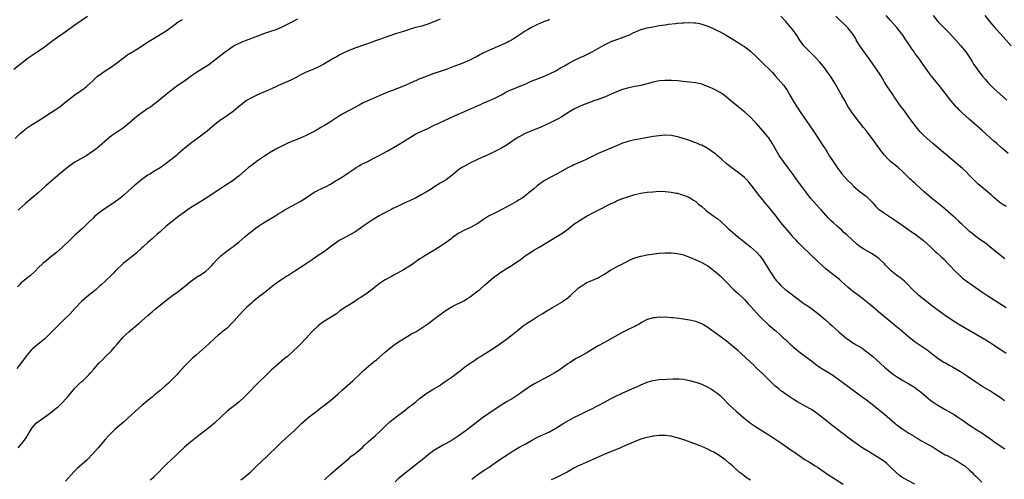
# Model space of a CAD drawing. Units: inches. Extents: x 2631000 to 2634000, y 1512000 to 1515000.
# Drawn here: x 2631681 to 2632004, y 1513707 to 1513858 of the extents above; entities that cross this region are included whole.
import ezdxf

# ---------------------------------------------------------------- set-up
doc = ezdxf.new("R2010")
doc.units = ezdxf.units.IN
doc.header["$MEASUREMENT"] = 0
doc.layers.add('LD26311512_10ft', color=254, linetype='Continuous')

msp = doc.modelspace()

# ---------------------------------------------------------------- linework, layer by layer
at = {"layer": 'LD26311512_10ft'}
for points, elevation in [([(2631679, 1513841.33), (2631681.04, 1513843), (2631683.71, 1513845), (2631687, 1513847.26), (2631689, 1513848.7), (2631691.45, 1513850.55), (2631693, 1513851.65), (2631695.03, 1513853), (2631699, 1513855.9), (2631703.22, 1513858.78)], 8850), ([(2631679.45, 1513818.55), (2631681, 1513820.16), (2631681.98, 1513821), (2631682.56, 1513821.44), (2631683, 1513821.8), (2631685, 1513823.16), (2631687, 1513824.4), (2631689, 1513825.67), (2631689.78, 1513826.22), (2631694.03, 1513829), (2631695, 1513829.72), (2631697, 1513831.34), (2631699, 1513832.9), (2631701.46, 1513834.54), (2631702.1, 1513835), (2631703, 1513835.72), (2631705, 1513837.65), (2631705.69, 1513838.31), (2631706.48, 1513839), (2631707, 1513839.4), (2631709, 1513840.75), (2631711, 1513842.04), (2631712.31, 1513843), (2631714.95, 1513845.05), (2631716.12, 1513845.88), (2631717.99, 1513847), (2631719, 1513847.64), (2631721.08, 1513849), (2631722.22, 1513849.78), (2631723.44, 1513850.56), (2631727.61, 1513853), (2631729, 1513853.92), (2631730.51, 1513855), (2631731, 1513855.38), (2631733, 1513856.83), (2631734.33, 1513857.67)], 8860), ([(2631855, 1513857.61), (2631854.58, 1513857.42), (2631853, 1513856.83), (2631851, 1513855.99), (2631849, 1513855), (2631847.75, 1513854.25), (2631847, 1513853.76), (2631843, 1513851.15), (2631841.64, 1513850.37), (2631841, 1513850.04), (2631840.29, 1513849.71), (2631837, 1513848.37), (2631835, 1513847.48), (2631833.33, 1513846.67), (2631833, 1513846.48), (2631832.02, 1513845.98), (2631831, 1513845.4), (2631830.23, 1513845), (2631829, 1513844.41), (2631828, 1513844), (2631827, 1513843.56), (2631825.61, 1513843), (2631823.71, 1513842.29), (2631821, 1513841.22), (2631819, 1513840.55), (2631817, 1513839.91), (2631815, 1513839.17), (2631813, 1513838.37), (2631812.01, 1513837.99), (2631811, 1513837.53), (2631810.61, 1513837.39), (2631809, 1513836.64), (2631807, 1513835.77), (2631803, 1513834.25), (2631802.11, 1513833.89), (2631799, 1513832.6), (2631797, 1513831.73), (2631793.78, 1513830.22), (2631792.45, 1513829.55), (2631791, 1513828.79), (2631787.28, 1513826.72), (2631786, 1513826), (2631783, 1513824.02), (2631781, 1513822.79), (2631779.83, 1513822.17), (2631779, 1513821.64), (2631778.57, 1513821.43), (2631777.85, 1513821), (2631777, 1513820.55), (2631775, 1513819.58), (2631773, 1513818.68), (2631769, 1513816.97), (2631767, 1513816.03), (2631765, 1513815.01), (2631763, 1513813.87), (2631761, 1513812.58), (2631759, 1513811.22), (2631757, 1513809.73), (2631756.59, 1513809.41), (2631756.1, 1513809), (2631753, 1513806.29), (2631752.28, 1513805.72), (2631751, 1513804.77), (2631748.29, 1513803), (2631746.28, 1513801.72), (2631742.18, 1513799), (2631741, 1513798.2), (2631737, 1513795.73), (2631735.88, 1513795), (2631735, 1513794.38), (2631734.22, 1513793.78), (2631733.12, 1513793), (2631730.6, 1513791), (2631729, 1513789.71), (2631727, 1513787.95), (2631726, 1513787), (2631725, 1513786.12), (2631724.39, 1513785.61), (2631723, 1513784.37), (2631721.42, 1513783), (2631721, 1513782.59), (2631719, 1513780.82), (2631715.8, 1513778.2), (2631715, 1513777.6), (2631714.34, 1513777), (2631713, 1513775.71), (2631712.31, 1513775), (2631711.68, 1513774.32), (2631711, 1513773.61), (2631709, 1513771.65), (2631707.59, 1513770.41), (2631707, 1513769.92), (2631705.96, 1513769), (2631703, 1513766.53), (2631701.22, 1513765), (2631699.16, 1513762.84), (2631697.49, 1513761), (2631695.43, 1513759), (2631695, 1513758.61), (2631693, 1513756.63), (2631691, 1513754.58), (2631689, 1513752.66), (2631686.98, 1513751), (2631685, 1513749.32), (2631684.69, 1513749), (2631683, 1513747.1), (2631681.47, 1513745), (2631679.9, 1513743)], 8890), ([(2631819, 1513857.78), (2631818.48, 1513857.52), (2631817, 1513856.89), (2631815, 1513856.09), (2631813.72, 1513855.72), (2631813, 1513855.48), (2631811.02, 1513854.98), (2631809.47, 1513854.53), (2631809, 1513854.37), (2631807.95, 1513854.05), (2631807, 1513853.72), (2631804.71, 1513853), (2631802.18, 1513852.18), (2631799.1, 1513851.1), (2631797.5, 1513850.5), (2631797, 1513850.34), (2631794.52, 1513849.48), (2631791, 1513848.24), (2631789.69, 1513847.69), (2631789, 1513847.43), (2631787.36, 1513846.64), (2631786.02, 1513845.98), (2631785, 1513845.39), (2631784.74, 1513845.26), (2631784.3, 1513845), (2631783, 1513844.27), (2631780.87, 1513843), (2631779, 1513842.01), (2631777, 1513841.14), (2631775, 1513840.31), (2631773, 1513839.34), (2631771.5, 1513838.5), (2631770.18, 1513837.82), (2631769, 1513837.26), (2631765.91, 1513835.91), (2631765, 1513835.54), (2631763.79, 1513835), (2631761.89, 1513834.11), (2631761, 1513833.74), (2631760.5, 1513833.5), (2631759, 1513832.91), (2631757, 1513831.95), (2631755.45, 1513831), (2631755, 1513830.69), (2631754.04, 1513829.96), (2631752.81, 1513829), (2631751, 1513827.46), (2631749.6, 1513826.4), (2631748.45, 1513825.55), (2631747.55, 1513825), (2631747, 1513824.63), (2631745, 1513823.16), (2631742.44, 1513821), (2631739.89, 1513819), (2631739.37, 1513818.63), (2631737, 1513816.86), (2631735, 1513815.26), (2631734.71, 1513815), (2631733, 1513813.57), (2631732.36, 1513813), (2631729, 1513810.36), (2631727, 1513808.89), (2631725, 1513807.66), (2631723.83, 1513807), (2631723, 1513806.48), (2631721, 1513805.07), (2631718.54, 1513803), (2631716.66, 1513801.34), (2631715, 1513799.85), (2631713.94, 1513799), (2631713, 1513798.27), (2631711.14, 1513797), (2631709, 1513795.61), (2631707.48, 1513794.52), (2631707, 1513794.14), (2631705.61, 1513793), (2631705, 1513792.44), (2631703.51, 1513791), (2631703, 1513790.47), (2631701.47, 1513789), (2631699, 1513786.78), (2631697.2, 1513785), (2631695.07, 1513782.93), (2631693, 1513781.15), (2631691, 1513779.53), (2631689.59, 1513778.41), (2631688.53, 1513777.47), (2631687, 1513776.06), (2631685.97, 1513775), (2631684.41, 1513773.59), (2631683, 1513772.46), (2631681.26, 1513771), (2631681, 1513770.75), (2631680.14, 1513769.86)], 8880), ([(2631680.39, 1513717), (2631681.62, 1513718.38), (2631682.13, 1513719), (2631683, 1513720.23), (2631683.5, 1513721), (2631684.04, 1513721.96), (2631684.64, 1513723), (2631685, 1513723.52), (2631686.34, 1513725), (2631687, 1513725.55), (2631687.86, 1513726.14), (2631688.99, 1513727), (2631691, 1513728.48), (2631691.64, 1513729), (2631693, 1513730.05), (2631693.53, 1513730.47), (2631695, 1513731.84), (2631696.06, 1513733), (2631696.49, 1513733.51), (2631697, 1513734.16), (2631699, 1513736.57), (2631699.43, 1513737), (2631701, 1513738.48), (2631701.59, 1513739), (2631703, 1513740.32), (2631703.68, 1513741), (2631704.3, 1513741.7), (2631705.21, 1513742.79), (2631707, 1513744.82), (2631708.11, 1513745.89), (2631709.09, 1513746.91), (2631711, 1513748.86), (2631712.02, 1513749.98), (2631712.87, 1513751), (2631714.8, 1513753.2), (2631715.81, 1513754.19), (2631716.71, 1513755), (2631720.15, 1513757.85), (2631723, 1513760.38), (2631724.38, 1513761.62), (2631725.45, 1513762.55), (2631726.03, 1513763), (2631727, 1513763.8), (2631729.87, 1513766.13), (2631731.08, 1513767), (2631733, 1513768.33), (2631734.53, 1513769.47), (2631735.63, 1513770.37), (2631737, 1513771.53), (2631739, 1513772.98), (2631740.24, 1513773.76), (2631741, 1513774.2), (2631742.07, 1513775), (2631743, 1513775.82), (2631744.11, 1513777), (2631744.52, 1513777.48), (2631745.47, 1513778.53), (2631747, 1513780), (2631748.64, 1513781.36), (2631751, 1513783.1), (2631753, 1513784.66), (2631755, 1513786.35), (2631755.75, 1513787), (2631757, 1513788.03), (2631758.25, 1513789), (2631759, 1513789.53), (2631761, 1513790.85), (2631765, 1513793.28), (2631766.05, 1513793.95), (2631767, 1513794.5), (2631767.3, 1513794.7), (2631767.8, 1513795), (2631769, 1513795.69), (2631771.41, 1513797), (2631773, 1513797.9), (2631774.8, 1513799), (2631777, 1513800.48), (2631777.9, 1513801), (2631779, 1513801.6), (2631779.99, 1513802.01), (2631781, 1513802.52), (2631781.33, 1513802.67), (2631783, 1513803.56), (2631784.52, 1513804.52), (2631785.31, 1513805), (2631786.4, 1513805.6), (2631787, 1513806.01), (2631787.6, 1513806.4), (2631789, 1513807.35), (2631791, 1513808.74), (2631791.4, 1513809), (2631792.4, 1513809.6), (2631793, 1513809.89), (2631793.7, 1513810.3), (2631795, 1513810.93), (2631797, 1513811.98), (2631799.02, 1513813), (2631801.61, 1513814.39), (2631805, 1513816.31), (2631806.69, 1513817.31), (2631807.91, 1513818.09), (2631809.24, 1513819), (2631811, 1513820.04), (2631813, 1513821), (2631815, 1513821.88), (2631817.1, 1513822.9), (2631819, 1513823.8), (2631820.45, 1513824.45), (2631825, 1513826.54), (2631826.06, 1513827), (2631827, 1513827.45), (2631831, 1513829.16), (2631832.24, 1513829.76), (2631833, 1513830.03), (2631833.63, 1513830.37), (2631835, 1513830.89), (2631837, 1513831.81), (2631839, 1513832.8), (2631839.37, 1513833), (2631840.38, 1513833.62), (2631841.69, 1513834.31), (2631843.08, 1513834.92), (2631845, 1513835.65), (2631847, 1513836.44), (2631848.76, 1513837.24), (2631850.15, 1513837.85), (2631851.59, 1513838.41), (2631853, 1513838.93), (2631855, 1513839.8), (2631857, 1513840.81), (2631858.38, 1513841.62), (2631859.68, 1513842.32), (2631861, 1513843.08), (2631863, 1513844.17), (2631865, 1513845.12), (2631866.3, 1513845.7), (2631867.65, 1513846.35), (2631869, 1513847.04), (2631872.79, 1513849.21), (2631874.1, 1513849.9), (2631875, 1513850.33), (2631875.48, 1513850.52), (2631877.11, 1513851.11), (2631879, 1513851.7), (2631880.23, 1513852.23), (2631881, 1513852.53), (2631882.67, 1513853.33), (2631883, 1513853.52), (2631885, 1513854.34), (2631887, 1513854.88), (2631889, 1513855.28), (2631891, 1513855.62), (2631893, 1513855.93), (2631894.08, 1513856.08), (2631896.36, 1513856.36), (2631897, 1513856.4), (2631898.55, 1513856.56), (2631899, 1513856.56), (2631900.63, 1513856.63), (2631902.55, 1513856.55), (2631903, 1513856.5), (2631904.28, 1513856.28), (2631905, 1513856.12), (2631907, 1513855.44), (2631907.3, 1513855.3), (2631909, 1513854.57), (2631910.04, 1513854.04), (2631911, 1513853.59), (2631913, 1513852.49), (2631915, 1513851.3), (2631917, 1513850.07), (2631918.6, 1513849), (2631919, 1513848.75), (2631921, 1513847.23), (2631923, 1513845.4), (2631924.19, 1513844.19), (2631925.21, 1513843.21), (2631927.42, 1513841), (2631928.2, 1513840.2), (2631929.15, 1513839.15), (2631931, 1513837.06), (2631931.92, 1513835.92), (2631932.64, 1513835), (2631933, 1513834.44), (2631933.85, 1513833), (2631935, 1513830.88), (2631936.21, 1513829), (2631936.54, 1513828.54), (2631937.35, 1513827.35), (2631937.56, 1513827), (2631940.33, 1513823), (2631941.67, 1513821), (2631943, 1513818.95), (2631944.59, 1513816.59), (2631945, 1513815.94), (2631945.61, 1513815), (2631947, 1513812.75), (2631947.7, 1513811.7), (2631948.11, 1513811), (2631949, 1513809.67), (2631949.46, 1513809), (2631950.96, 1513806.96), (2631952.78, 1513805), (2631953, 1513804.77), (2631953.92, 1513803.92), (2631955, 1513802.81), (2631957, 1513801.06), (2631958.19, 1513800.19), (2631959, 1513799.56), (2631959.63, 1513799), (2631961, 1513797.59), (2631961.54, 1513797), (2631962.21, 1513796.21), (2631963, 1513795.49), (2631963.25, 1513795.25), (2631965, 1513793.99), (2631967, 1513792.7), (2631969, 1513791.36), (2631970.38, 1513790.38), (2631972.73, 1513788.74), (2631973.92, 1513787.92), (2631975, 1513787.21), (2631977, 1513785.72), (2631977.87, 1513785), (2631980.1, 1513783), (2631981.58, 1513781.58), (2631982.24, 1513781), (2631983.65, 1513779.65), (2631984.36, 1513779), (2631986.38, 1513777), (2631988.25, 1513775), (2631989.63, 1513773.63), (2631990.33, 1513773), (2631990.7, 1513772.7), (2631991.85, 1513771.84), (2631997, 1513768.17), (2631999, 1513766.84), (2632003.8, 1513763.8), (2632005.05, 1513763.05)], 8900), ([(2631772.2, 1513857.8), (2631769, 1513856.09), (2631766.85, 1513855), (2631765, 1513854.22), (2631763, 1513853.55), (2631761, 1513852.94), (2631759, 1513852.2), (2631755, 1513850.6), (2631753.83, 1513850.17), (2631753, 1513849.8), (2631752.43, 1513849.57), (2631751.32, 1513849), (2631751, 1513848.82), (2631749, 1513847.4), (2631748.51, 1513847), (2631747, 1513845.84), (2631745.95, 1513845), (2631745, 1513844.26), (2631743, 1513842.76), (2631740.71, 1513841.29), (2631739, 1513840.28), (2631737.05, 1513838.95), (2631735.91, 1513838.09), (2631734.39, 1513837), (2631733, 1513836.05), (2631731.54, 1513835), (2631730.11, 1513833.89), (2631729, 1513833), (2631726.63, 1513831), (2631725, 1513829.77), (2631723.94, 1513829), (2631723, 1513828.39), (2631721, 1513827), (2631719.85, 1513826.15), (2631718.74, 1513825.26), (2631717, 1513823.68), (2631715.53, 1513822.47), (2631715, 1513822.07), (2631714.36, 1513821.64), (2631713, 1513820.79), (2631711, 1513819.38), (2631709.72, 1513818.28), (2631707, 1513815.89), (2631705.37, 1513814.63), (2631704.2, 1513813.8), (2631703, 1513813), (2631701, 1513811.84), (2631699, 1513810.77), (2631697, 1513809.38), (2631695, 1513807.75), (2631694.12, 1513807), (2631689.49, 1513803), (2631688.21, 1513801.79), (2631687, 1513800.71), (2631682.8, 1513797.2), (2631680.41, 1513795)], 8870), ([(2632004.52, 1513779), (2632003, 1513780.21), (2631999.65, 1513783), (2631998.17, 1513784.17), (2631997, 1513784.98), (2631995, 1513786.41), (2631994.25, 1513787), (2631993, 1513788.05), (2631991.94, 1513789), (2631990.44, 1513790.44), (2631989.81, 1513791), (2631989.41, 1513791.41), (2631988.36, 1513792.36), (2631987.6, 1513793), (2631985, 1513795.29), (2631984.08, 1513796.08), (2631981.88, 1513797.88), (2631980.46, 1513799), (2631978.1, 1513801), (2631975.42, 1513803.42), (2631975, 1513803.83), (2631974.38, 1513804.38), (2631973.77, 1513805), (2631973.36, 1513805.36), (2631971.68, 1513807), (2631971, 1513807.63), (2631969.47, 1513809), (2631967.03, 1513811.03), (2631966, 1513812), (2631965, 1513813.11), (2631963.55, 1513815), (2631961, 1513818.53), (2631959.93, 1513819.93), (2631959, 1513821.14), (2631958.17, 1513822.17), (2631957, 1513823.64), (2631956.38, 1513824.38), (2631955.89, 1513825), (2631954.38, 1513827), (2631953.83, 1513827.83), (2631953.11, 1513829), (2631951.97, 1513831), (2631951, 1513832.64), (2631948.68, 1513836.68), (2631947.24, 1513839), (2631946.34, 1513840.34), (2631945.89, 1513841), (2631945, 1513842.15), (2631944.32, 1513843), (2631943.71, 1513843.71), (2631942.52, 1513845), (2631941.76, 1513845.76), (2631941, 1513846.49), (2631940.5, 1513847), (2631939.74, 1513847.74), (2631938.77, 1513848.77), (2631938.58, 1513849), (2631937.13, 1513851), (2631936.3, 1513852.3), (2631935.82, 1513853), (2631935, 1513854.14), (2631934.29, 1513855), (2631932.57, 1513857), (2631931, 1513858.77)], 8890), ([(2632005, 1513796.17), (2632003.66, 1513797), (2632003, 1513797.45), (2632001, 1513799.13), (2632000.04, 1513800.04), (2631995.7, 1513803.7), (2631994.68, 1513804.68), (2631993, 1513806.41), (2631991.7, 1513807.7), (2631990.65, 1513808.65), (2631980.89, 1513816.89), (2631979, 1513818.55), (2631977.76, 1513819.76), (2631976.79, 1513820.79), (2631974.95, 1513822.95), (2631973, 1513825.58), (2631972.01, 1513827), (2631971.6, 1513827.6), (2631970.55, 1513829), (2631968.24, 1513832.24), (2631967.73, 1513833), (2631967, 1513834.11), (2631965.82, 1513835.82), (2631965.06, 1513837.06), (2631963.89, 1513839), (2631962.6, 1513841), (2631960.29, 1513844.29), (2631957.77, 1513847.77), (2631956.96, 1513848.97), (2631955.74, 1513851), (2631955.49, 1513851.49), (2631954.73, 1513852.73), (2631953, 1513854.85), (2631949, 1513858.68)], 8880), ([(2632005.61, 1513813.61), (2632004.06, 1513815), (2632003.49, 1513815.48), (2632001.8, 1513817), (2632001, 1513817.69), (2631997.16, 1513821.16), (2631992.86, 1513824.86), (2631990.56, 1513827), (2631989.77, 1513827.76), (2631989, 1513828.58), (2631988.78, 1513828.78), (2631988.58, 1513829), (2631986.83, 1513831), (2631986.01, 1513832.01), (2631985, 1513833.42), (2631983.45, 1513835.45), (2631982.55, 1513836.55), (2631981, 1513838.39), (2631980.51, 1513839), (2631979.86, 1513839.86), (2631979, 1513841.03), (2631977.67, 1513843), (2631977, 1513843.93), (2631976.57, 1513844.57), (2631975, 1513846.63), (2631974.74, 1513847), (2631974.04, 1513848.04), (2631973, 1513849.51), (2631972.03, 1513851), (2631970.78, 1513852.78), (2631970.62, 1513853), (2631969.04, 1513855), (2631967, 1513857.31), (2631965.56, 1513859)], 8870), ([(2631981, 1513858.98), (2631982.59, 1513857), (2631982.78, 1513856.78), (2631985, 1513854.52), (2631986.45, 1513853), (2631988.31, 1513851), (2631990.11, 1513849), (2631991.72, 1513847), (2631993.07, 1513845), (2631993.8, 1513843.8), (2631994.32, 1513843), (2631995, 1513841.99), (2631995.7, 1513841), (2631997.14, 1513839.14), (2631998.06, 1513838.06), (2631999.01, 1513837), (2632001, 1513835.03), (2632003, 1513833.13), (2632004.13, 1513832.13), (2632005.18, 1513831.18)], 8860), ([(2631997.99, 1513859), (2632000.21, 1513856.21), (2632001, 1513855.29), (2632003, 1513853.03), (2632003.98, 1513851.98), (2632006.62, 1513849)], 8850), ([(2632005, 1513747.93), (2632004.36, 1513748.36), (2632003, 1513749.21), (2631999.53, 1513751.53), (2631998.3, 1513752.3), (2631997, 1513753.08), (2631990.73, 1513756.73), (2631989.49, 1513757.49), (2631987.06, 1513759), (2631985, 1513760.39), (2631984.65, 1513760.65), (2631983, 1513761.81), (2631981, 1513763.29), (2631980.04, 1513764.04), (2631978.81, 1513765), (2631976.36, 1513767), (2631975.64, 1513767.64), (2631974.61, 1513768.61), (2631972.3, 1513771), (2631971.65, 1513771.65), (2631971, 1513772.15), (2631970.54, 1513772.54), (2631969, 1513773.71), (2631967.38, 1513775), (2631967, 1513775.34), (2631965.33, 1513777), (2631965, 1513777.36), (2631963.16, 1513779.16), (2631962.01, 1513780.01), (2631960.78, 1513780.78), (2631958.22, 1513782.22), (2631957.02, 1513783.02), (2631955.9, 1513783.9), (2631952.52, 1513787), (2631951.71, 1513787.71), (2631951, 1513788.43), (2631950.37, 1513789), (2631949.63, 1513789.63), (2631948.12, 1513791), (2631947.52, 1513791.52), (2631947, 1513792.07), (2631946.53, 1513792.53), (2631944.33, 1513795), (2631943.68, 1513795.68), (2631942.74, 1513796.74), (2631941.79, 1513797.79), (2631940.74, 1513799), (2631939.19, 1513801), (2631936.28, 1513805), (2631935, 1513806.69), (2631934.05, 1513808.05), (2631933, 1513809.39), (2631931.82, 1513811), (2631931, 1513812.16), (2631930.46, 1513813), (2631928.17, 1513817), (2631927, 1513818.8), (2631926.85, 1513819), (2631925.1, 1513821.1), (2631923, 1513823.46), (2631922.24, 1513824.24), (2631921, 1513825.54), (2631919.16, 1513827.16), (2631916.93, 1513828.93), (2631914.42, 1513831), (2631913, 1513832.21), (2631911.98, 1513833), (2631911, 1513833.7), (2631909, 1513834.79), (2631908.53, 1513835), (2631907.44, 1513835.44), (2631907, 1513835.65), (2631906, 1513836), (2631905, 1513836.4), (2631903, 1513836.87), (2631902.89, 1513836.89), (2631900.89, 1513837.11), (2631897, 1513837.44), (2631895, 1513837.59), (2631893, 1513837.61), (2631891, 1513837.46), (2631889, 1513837.07), (2631885, 1513835.99), (2631883.77, 1513835.77), (2631883, 1513835.6), (2631881, 1513835.23), (2631879, 1513834.67), (2631877, 1513833.89), (2631875.03, 1513833), (2631873, 1513832.14), (2631871, 1513831.39), (2631869.84, 1513831), (2631867, 1513829.98), (2631866.31, 1513829.69), (2631865, 1513829.19), (2631864.61, 1513829), (2631863, 1513828.15), (2631859.83, 1513826.17), (2631859, 1513825.67), (2631857.78, 1513825), (2631855, 1513823.59), (2631853.78, 1513823), (2631851.86, 1513822.14), (2631850.42, 1513821.58), (2631848.83, 1513821), (2631847, 1513820.18), (2631845, 1513819.15), (2631844.73, 1513819), (2631843.68, 1513818.32), (2631841.8, 1513817), (2631841, 1513816.46), (2631839, 1513815.23), (2631838.57, 1513815), (2631837, 1513814.26), (2631836.11, 1513813.89), (2631835, 1513813.34), (2631834.76, 1513813.24), (2631833, 1513812.41), (2631829, 1513810.57), (2631827.98, 1513810.02), (2631827, 1513809.51), (2631826.2, 1513809), (2631825, 1513808.14), (2631823.56, 1513807), (2631823, 1513806.53), (2631820.97, 1513805.03), (2631819, 1513803.84), (2631817, 1513802.6), (2631816.05, 1513801.95), (2631814.82, 1513801.18), (2631813, 1513800.11), (2631810.88, 1513799), (2631809, 1513798.09), (2631808.23, 1513797.77), (2631807, 1513797.16), (2631805, 1513796.26), (2631803.51, 1513795.51), (2631803, 1513795.27), (2631801.49, 1513794.51), (2631800.21, 1513793.79), (2631799, 1513793.13), (2631797, 1513791.95), (2631795, 1513790.66), (2631794.07, 1513789.93), (2631792.89, 1513789.11), (2631791, 1513787.84), (2631787.9, 1513786.1), (2631787, 1513785.64), (2631785.88, 1513785), (2631785, 1513784.43), (2631783, 1513783), (2631781, 1513781.49), (2631779, 1513780.09), (2631777.38, 1513779), (2631777, 1513778.72), (2631775.95, 1513778.05), (2631775, 1513777.34), (2631771.32, 1513775), (2631771, 1513774.81), (2631769.94, 1513774.06), (2631769, 1513773.5), (2631768.71, 1513773.29), (2631767, 1513772.2), (2631765.28, 1513771), (2631763.96, 1513770.04), (2631761, 1513767.69), (2631759.49, 1513766.51), (2631757.59, 1513765), (2631757, 1513764.49), (2631755.42, 1513763), (2631754.21, 1513761.79), (2631753, 1513760.54), (2631751.3, 1513758.7), (2631751, 1513758.35), (2631749, 1513756.29), (2631747.46, 1513755), (2631747, 1513754.63), (2631746.05, 1513753.95), (2631744.98, 1513753.02), (2631742.88, 1513751), (2631741, 1513749.28), (2631739, 1513747.55), (2631737.65, 1513746.35), (2631736.25, 1513745), (2631735, 1513743.76), (2631733, 1513741.49), (2631732.59, 1513741), (2631731, 1513739.37), (2631729.76, 1513738.24), (2631729, 1513737.52), (2631728.4, 1513737), (2631727, 1513735.75), (2631726.08, 1513735), (2631725, 1513734.18), (2631724.37, 1513733.63), (2631723.61, 1513733), (2631723, 1513732.52), (2631721, 1513730.82), (2631720.04, 1513729.96), (2631719, 1513729.09), (2631715, 1513725.42), (2631712.15, 1513723), (2631711.55, 1513722.45), (2631711, 1513721.91), (2631710.14, 1513721), (2631709, 1513719.7), (2631706.72, 1513717), (2631705, 1513715.06), (2631703.03, 1513713), (2631699.79, 1513710.21), (2631698.77, 1513709.23), (2631696.76, 1513707), (2631695.97, 1513706.03)], 8910), ([(2632004.42, 1513732.42), (2632003, 1513733.44), (2632001, 1513734.78), (2631999.62, 1513735.62), (2631997.29, 1513737), (2631997, 1513737.19), (2631995, 1513738.52), (2631992.35, 1513740.35), (2631991, 1513741.27), (2631989.95, 1513741.95), (2631987.42, 1513743.42), (2631987, 1513743.62), (2631986.12, 1513744.12), (2631984.82, 1513744.82), (2631984.51, 1513745), (2631983, 1513745.95), (2631981.25, 1513747.24), (2631979, 1513749.03), (2631975.42, 1513751.42), (2631974.28, 1513752.28), (2631973, 1513753.32), (2631969.94, 1513755.94), (2631965, 1513760.03), (2631963.79, 1513761), (2631963, 1513761.69), (2631961.38, 1513763), (2631960.12, 1513764.12), (2631959, 1513765.03), (2631957.93, 1513765.93), (2631956.5, 1513767), (2631955, 1513768.09), (2631953.83, 1513769), (2631953, 1513769.67), (2631951, 1513771.44), (2631950.19, 1513772.19), (2631949.27, 1513773), (2631947, 1513774.77), (2631945.77, 1513775.77), (2631944.69, 1513776.69), (2631943, 1513778.27), (2631938.13, 1513783), (2631936.55, 1513784.55), (2631936.11, 1513785), (2631935, 1513786.19), (2631934.31, 1513787), (2631931, 1513791), (2631930.14, 1513792.14), (2631929.42, 1513793), (2631929, 1513793.55), (2631927.45, 1513795.45), (2631927, 1513796.04), (2631926.54, 1513796.54), (2631926.17, 1513797), (2631925.62, 1513797.62), (2631925, 1513798.42), (2631923.82, 1513799.82), (2631921.46, 1513803), (2631921.27, 1513803.27), (2631920.38, 1513804.38), (2631919.77, 1513805), (2631919, 1513805.72), (2631918.32, 1513806.32), (2631917.48, 1513807), (2631914.91, 1513808.91), (2631913, 1513810.39), (2631911.61, 1513811.61), (2631910.06, 1513813), (2631909.48, 1513813.48), (2631909, 1513813.83), (2631907.13, 1513815.13), (2631905, 1513816.33), (2631904.51, 1513816.51), (2631903.36, 1513817), (2631903, 1513817.17), (2631902.72, 1513817.28), (2631901, 1513817.9), (2631899.66, 1513818.34), (2631897.48, 1513819), (2631897, 1513819.13), (2631895.44, 1513819.44), (2631895, 1513819.5), (2631893, 1513819.61), (2631891, 1513819.46), (2631889, 1513819.17), (2631885.47, 1513818.53), (2631885, 1513818.47), (2631883.78, 1513818.22), (2631883, 1513818.11), (2631881, 1513817.64), (2631880.49, 1513817.51), (2631879, 1513817), (2631877, 1513816.19), (2631871, 1513813.63), (2631869, 1513812.68), (2631867, 1513811.68), (2631865.56, 1513811), (2631865, 1513810.75), (2631863.76, 1513810.24), (2631863, 1513809.89), (2631862.37, 1513809.63), (2631861, 1513808.95), (2631857.21, 1513806.79), (2631855, 1513805.65), (2631853, 1513804.5), (2631850.96, 1513803), (2631849.87, 1513802.13), (2631849, 1513801.35), (2631848.8, 1513801.2), (2631847, 1513799.74), (2631845.94, 1513799), (2631845, 1513798.38), (2631844.14, 1513797.86), (2631842.62, 1513797), (2631837.63, 1513794.37), (2631834.94, 1513793.06), (2631833, 1513791.78), (2631831.37, 1513790.63), (2631831, 1513790.42), (2631829, 1513789.34), (2631828.25, 1513789), (2631827, 1513788.41), (2631825, 1513787.33), (2631824.5, 1513787), (2631823, 1513785.93), (2631822.49, 1513785.51), (2631821, 1513784.44), (2631819, 1513783.04), (2631817, 1513781.74), (2631815.67, 1513781), (2631813.97, 1513779.97), (2631813, 1513779.4), (2631812.4, 1513779), (2631811.55, 1513778.45), (2631811, 1513778.04), (2631809.52, 1513777), (2631809, 1513776.67), (2631807, 1513775.46), (2631805, 1513774.31), (2631804.16, 1513773.84), (2631803, 1513773.25), (2631801, 1513772.16), (2631799.11, 1513770.89), (2631797.98, 1513770.02), (2631796.74, 1513769), (2631795, 1513767.71), (2631793.99, 1513767), (2631793.38, 1513766.62), (2631793, 1513766.36), (2631792.14, 1513765.86), (2631790.95, 1513765), (2631789, 1513763.79), (2631787.76, 1513763), (2631787.28, 1513762.72), (2631787, 1513762.5), (2631786.08, 1513761.92), (2631784.93, 1513761), (2631783, 1513759.79), (2631781, 1513758.57), (2631780.09, 1513757.91), (2631779, 1513757.07), (2631777, 1513755.16), (2631775.95, 1513754.05), (2631775, 1513753), (2631773, 1513750.87), (2631772.04, 1513749.96), (2631771, 1513748.87), (2631768.89, 1513747), (2631767.82, 1513746.18), (2631765, 1513743.82), (2631763.52, 1513742.48), (2631762.49, 1513741.51), (2631758.47, 1513737.53), (2631757.96, 1513737), (2631757, 1513736.05), (2631755.5, 1513734.5), (2631754.53, 1513733.47), (2631753, 1513732.07), (2631751.63, 1513731), (2631751, 1513730.55), (2631749, 1513728.95), (2631747, 1513727), (2631744.88, 1513725), (2631743, 1513723.47), (2631741.62, 1513722.38), (2631739.79, 1513721), (2631737, 1513718.82), (2631735, 1513717.15), (2631732.74, 1513715), (2631731.86, 1513714.14), (2631730.62, 1513713), (2631729, 1513711.47), (2631727.76, 1513710.24), (2631726.61, 1513709), (2631725, 1513707.38), (2631724.58, 1513707), (2631723.71, 1513706.29)], 8920), ([(2631753.58, 1513706.42), (2631754.36, 1513707), (2631755, 1513707.56), (2631756.71, 1513709), (2631758.82, 1513711), (2631761.97, 1513714.03), (2631763, 1513714.99), (2631765.02, 1513717), (2631767, 1513718.92), (2631770.24, 1513721.76), (2631771.27, 1513722.73), (2631773.61, 1513725), (2631775.38, 1513726.62), (2631775.85, 1513727), (2631778.74, 1513729.26), (2631779.87, 1513730.13), (2631781.06, 1513731), (2631783.67, 1513733), (2631785.43, 1513734.57), (2631787, 1513736.05), (2631790.37, 1513739), (2631793, 1513741.52), (2631793.78, 1513742.22), (2631794.6, 1513743), (2631797, 1513745.04), (2631798.09, 1513745.91), (2631801, 1513748.37), (2631801.77, 1513749), (2631803.53, 1513750.47), (2631805, 1513751.52), (2631807.29, 1513753), (2631808.36, 1513753.64), (2631809.63, 1513754.37), (2631811, 1513755.1), (2631813, 1513756.32), (2631814.02, 1513757), (2631815, 1513757.7), (2631815.73, 1513758.27), (2631817, 1513759.19), (2631819.36, 1513761), (2631821, 1513762.12), (2631821.54, 1513762.46), (2631822.41, 1513763), (2631823, 1513763.32), (2631826.79, 1513765.21), (2631828.04, 1513765.96), (2631829, 1513766.61), (2631831, 1513768.15), (2631832.05, 1513769), (2631833.65, 1513770.35), (2631835, 1513771.57), (2631836.68, 1513773), (2631837, 1513773.25), (2631839, 1513774.66), (2631841, 1513775.94), (2631842.72, 1513777), (2631844.11, 1513777.89), (2631845.29, 1513778.71), (2631847, 1513779.96), (2631848.48, 1513781), (2631850.01, 1513781.99), (2631851.74, 1513783), (2631856.26, 1513785.74), (2631858.45, 1513787), (2631859, 1513787.34), (2631861, 1513788.81), (2631863, 1513790.38), (2631863.85, 1513791), (2631865, 1513791.73), (2631867.12, 1513793), (2631869.64, 1513794.36), (2631871.16, 1513795.16), (2631875, 1513797.12), (2631876.31, 1513797.69), (2631877, 1513798.03), (2631879, 1513798.87), (2631881, 1513799.54), (2631883, 1513800.13), (2631885, 1513800.59), (2631887, 1513800.88), (2631888.91, 1513801.09), (2631891, 1513801.21), (2631893, 1513801.18), (2631894.98, 1513800.98), (2631896.64, 1513800.64), (2631897, 1513800.55), (2631898.19, 1513800.19), (2631899, 1513799.97), (2631901, 1513799.14), (2631902.3, 1513798.3), (2631903, 1513797.83), (2631903.97, 1513797), (2631905, 1513796.18), (2631906.37, 1513795), (2631907, 1513794.51), (2631909, 1513793.05), (2631910.22, 1513792.22), (2631911.3, 1513791.3), (2631911.6, 1513791), (2631913, 1513789.68), (2631913.69, 1513789), (2631915.96, 1513787), (2631918.42, 1513785), (2631919.87, 1513783.87), (2631921, 1513782.95), (2631923, 1513781.17), (2631924.06, 1513780.06), (2631924.88, 1513779), (2631926.18, 1513777), (2631927, 1513775.52), (2631927.32, 1513775), (2631928.62, 1513773), (2631929, 1513772.49), (2631929.7, 1513771.7), (2631930.27, 1513771), (2631931, 1513770.25), (2631932.44, 1513769), (2631933, 1513768.57), (2631933.91, 1513767.91), (2631937.67, 1513765), (2631938.47, 1513764.47), (2631939, 1513764.07), (2631939.65, 1513763.65), (2631941, 1513762.71), (2631943, 1513761.21), (2631944.22, 1513760.22), (2631945.65, 1513759), (2631947, 1513757.79), (2631947.84, 1513757), (2631949, 1513755.95), (2631950.01, 1513755), (2631952.46, 1513753), (2631953, 1513752.6), (2631955, 1513751.27), (2631957.65, 1513749.65), (2631958.83, 1513748.83), (2631959.96, 1513747.96), (2631961.05, 1513747.05), (2631965, 1513743.46), (2631965.53, 1513743), (2631967, 1513741.78), (2631968.04, 1513741), (2631969, 1513740.35), (2631969.82, 1513739.82), (2631971.08, 1513739.08), (2631973, 1513737.99), (2631974.84, 1513736.84), (2631976.01, 1513736.01), (2631977.15, 1513735.15), (2631977.35, 1513735), (2631979, 1513733.53), (2631979.63, 1513733), (2631980.4, 1513732.4), (2631981.58, 1513731.58), (2631982.5, 1513731), (2631985, 1513729.58), (2631987.87, 1513727.87), (2631989, 1513727.12), (2631990.28, 1513726.28), (2631991, 1513725.77), (2631993, 1513724.41), (2631993.88, 1513723.88), (2631995.2, 1513723), (2631997, 1513721.9), (2631998.24, 1513721), (2631998.7, 1513720.7), (2631999.86, 1513719.86), (2632001, 1513718.98), (2632003, 1513717.63), (2632004.62, 1513716.62)], 8930), ([(2631781, 1513706.39), (2631781.3, 1513706.7), (2631783, 1513708.33), (2631785.54, 1513710.46), (2631786.23, 1513711), (2631788.77, 1513713.23), (2631789, 1513713.39), (2631789.84, 1513714.16), (2631791, 1513714.96), (2631793, 1513716.66), (2631793.37, 1513717), (2631794.2, 1513717.8), (2631795.46, 1513719), (2631797.75, 1513721), (2631799, 1513722.05), (2631801, 1513724.04), (2631802.5, 1513725.5), (2631803, 1513725.93), (2631803.59, 1513726.41), (2631805, 1513727.5), (2631807.06, 1513729), (2631809, 1513730.5), (2631809.67, 1513731), (2631811, 1513732.09), (2631812.15, 1513733), (2631813, 1513733.71), (2631814.77, 1513735), (2631815, 1513735.15), (2631817, 1513736.32), (2631818.66, 1513737.34), (2631819.87, 1513738.14), (2631821.05, 1513738.95), (2631823, 1513740.31), (2631823.94, 1513741), (2631825.67, 1513742.33), (2631826.48, 1513743), (2631827, 1513743.4), (2631829.18, 1513745), (2631830.31, 1513745.69), (2631831, 1513746.15), (2631831.53, 1513746.47), (2631832.34, 1513747), (2631833, 1513747.42), (2631836.45, 1513749.55), (2631838.55, 1513751), (2631841.3, 1513753), (2631842.27, 1513753.73), (2631845, 1513755.98), (2631846.33, 1513757), (2631847.91, 1513758.09), (2631849.36, 1513759), (2631851, 1513760.07), (2631852.56, 1513761), (2631854.07, 1513761.93), (2631855.93, 1513763), (2631859, 1513764.83), (2631859.27, 1513765), (2631861, 1513766.22), (2631861.89, 1513767), (2631864.54, 1513769.46), (2631865, 1513769.82), (2631865.69, 1513770.31), (2631867, 1513771.11), (2631871, 1513772.84), (2631871.28, 1513773), (2631873, 1513774.04), (2631874.48, 1513775), (2631875, 1513775.32), (2631877, 1513776.43), (2631879, 1513777.43), (2631880.07, 1513777.93), (2631881, 1513778.43), (2631882.26, 1513779), (2631883, 1513779.32), (2631885, 1513779.89), (2631887, 1513780.3), (2631888.57, 1513780.57), (2631891, 1513780.88), (2631893, 1513781.02), (2631895, 1513781.04), (2631897, 1513780.82), (2631899, 1513780.32), (2631901, 1513779.58), (2631903, 1513778.75), (2631905, 1513777.85), (2631906.81, 1513776.81), (2631907, 1513776.69), (2631907.98, 1513775.98), (2631909, 1513775.19), (2631910.2, 1513774.2), (2631911, 1513773.48), (2631912.25, 1513772.25), (2631913.4, 1513771), (2631915, 1513769.43), (2631915.46, 1513769), (2631917, 1513767.66), (2631919, 1513765.64), (2631920.25, 1513764.25), (2631921, 1513763.47), (2631924.11, 1513760.11), (2631925.09, 1513759.09), (2631926.1, 1513758.1), (2631927, 1513757.26), (2631928.24, 1513756.24), (2631929, 1513755.57), (2631929.33, 1513755.33), (2631931, 1513753.83), (2631931.88, 1513753), (2631932.48, 1513752.48), (2631933, 1513751.94), (2631933.52, 1513751.52), (2631934.07, 1513751), (2631934.57, 1513750.57), (2631935, 1513750.16), (2631936.37, 1513749), (2631937.83, 1513747.83), (2631941, 1513745.5), (2631942.41, 1513744.41), (2631943.58, 1513743.59), (2631945, 1513742.67), (2631947.7, 1513741), (2631948.48, 1513740.48), (2631949.65, 1513739.65), (2631953, 1513737.2), (2631957.67, 1513733.67), (2631958.64, 1513733), (2631961, 1513731.25), (2631963, 1513729.66), (2631965, 1513728.02), (2631968.38, 1513725), (2631968.72, 1513724.72), (2631971, 1513723.04), (2631973, 1513721.77), (2631974.74, 1513720.74), (2631975, 1513720.56), (2631976, 1513720), (2631977, 1513719.4), (2631981, 1513717.12), (2631983, 1513715.87), (2631983.52, 1513715.52), (2631985, 1513714.7), (2631985.6, 1513714.4), (2631987, 1513713.65), (2631988.26, 1513713), (2631988.73, 1513712.73), (2631989, 1513712.59), (2631989.96, 1513711.96), (2631991, 1513711.31), (2631991.18, 1513711.18), (2631991.42, 1513711), (2631993, 1513709.64), (2631993.68, 1513709), (2631994.32, 1513708.32), (2631995, 1513707.67), (2631995.33, 1513707.33), (2631997, 1513705.67)], 8940), ([(2631974.96, 1513705.04), (2631971.29, 1513707), (2631971.1, 1513707.1), (2631969.91, 1513707.91), (2631968.81, 1513708.81), (2631966.83, 1513710.83), (2631965.79, 1513711.79), (2631964.67, 1513712.67), (2631964.19, 1513713), (2631963, 1513713.76), (2631960.97, 1513715), (2631959.72, 1513715.72), (2631958.47, 1513716.47), (2631957.25, 1513717.25), (2631955, 1513718.87), (2631953, 1513720.36), (2631952.17, 1513721), (2631951, 1513721.85), (2631948.11, 1513724.11), (2631945, 1513726.58), (2631943, 1513728.12), (2631941, 1513729.49), (2631939, 1513730.66), (2631937.46, 1513731.46), (2631936.21, 1513732.21), (2631935, 1513732.9), (2631933.75, 1513733.76), (2631933, 1513734.22), (2631931.91, 1513735), (2631931.4, 1513735.4), (2631931, 1513735.68), (2631930.3, 1513736.3), (2631929.43, 1513737), (2631929, 1513737.37), (2631927.14, 1513739.14), (2631926.14, 1513740.14), (2631925, 1513741.25), (2631923, 1513743.13), (2631922.09, 1513744.09), (2631921, 1513745.05), (2631917.95, 1513747.95), (2631917, 1513748.79), (2631915, 1513750.5), (2631913, 1513752.08), (2631911.79, 1513753), (2631909, 1513755.07), (2631907.87, 1513755.87), (2631907, 1513756.51), (2631905, 1513757.68), (2631903, 1513758.44), (2631901, 1513758.89), (2631899, 1513759.21), (2631897.44, 1513759.44), (2631895.64, 1513759.64), (2631895, 1513759.69), (2631893, 1513759.82), (2631891.81, 1513759.81), (2631891, 1513759.84), (2631889.69, 1513759.69), (2631889, 1513759.64), (2631887, 1513759.07), (2631885, 1513758.02), (2631884.39, 1513757.61), (2631883.32, 1513757), (2631883, 1513756.84), (2631881, 1513755.93), (2631879.01, 1513754.99), (2631875.56, 1513753), (2631873, 1513751.58), (2631871, 1513750.43), (2631867, 1513748.06), (2631865, 1513746.92), (2631863.73, 1513746.27), (2631862.48, 1513745.52), (2631861.71, 1513745), (2631861, 1513744.57), (2631858.89, 1513743), (2631857.76, 1513742.24), (2631856.52, 1513741.48), (2631855, 1513740.62), (2631851, 1513738.54), (2631850.01, 1513737.99), (2631848.75, 1513737.25), (2631847, 1513736.04), (2631845.58, 1513735), (2631845, 1513734.55), (2631843, 1513733.26), (2631841, 1513732.14), (2631839.08, 1513730.92), (2631835, 1513728.22), (2631833, 1513726.8), (2631827.99, 1513723), (2631825, 1513720.79), (2631823, 1513719.5), (2631821, 1513718.4), (2631820.08, 1513717.93), (2631819, 1513717.31), (2631817, 1513716.04), (2631815, 1513714.53), (2631813.13, 1513713), (2631810.59, 1513711), (2631807, 1513708.2), (2631805.28, 1513706.72), (2631804.26, 1513705.74)], 8950), ([(2631829.4, 1513706.6), (2631829.88, 1513707), (2631831, 1513707.83), (2631832.86, 1513709.14), (2631834.08, 1513709.92), (2631835, 1513710.53), (2631835.29, 1513710.71), (2631835.72, 1513711), (2631839, 1513713.37), (2631841, 1513714.7), (2631843, 1513715.94), (2631845.24, 1513717.24), (2631847, 1513718.21), (2631849, 1513719.36), (2631851, 1513720.41), (2631853, 1513721.29), (2631855, 1513722.24), (2631857, 1513723.37), (2631859.62, 1513725), (2631860.49, 1513725.51), (2631863, 1513726.88), (2631865, 1513727.93), (2631867, 1513728.9), (2631868.44, 1513729.56), (2631871, 1513730.86), (2631873, 1513731.96), (2631874.99, 1513733.01), (2631877, 1513733.99), (2631878.89, 1513734.89), (2631881, 1513735.86), (2631884.57, 1513737.43), (2631885, 1513737.63), (2631887, 1513738.49), (2631887.38, 1513738.62), (2631888.61, 1513739), (2631889, 1513739.11), (2631891, 1513739.4), (2631893.56, 1513739.56), (2631895.63, 1513739.63), (2631897, 1513739.65), (2631897.61, 1513739.62), (2631899, 1513739.5), (2631899.42, 1513739.42), (2631901, 1513739.08), (2631903, 1513738.51), (2631905, 1513737.83), (2631907, 1513736.93), (2631908.19, 1513736.19), (2631909, 1513735.71), (2631909.9, 1513735), (2631911, 1513734.1), (2631912.16, 1513733), (2631913.56, 1513731.56), (2631914.13, 1513731), (2631916.24, 1513729), (2631918.78, 1513726.78), (2631921, 1513725.07), (2631923, 1513723.74), (2631925, 1513722.44), (2631927, 1513721.17), (2631928.35, 1513720.35), (2631931, 1513718.6), (2631933.11, 1513717.11), (2631934.3, 1513716.3), (2631935, 1513715.8), (2631935.49, 1513715.49), (2631937, 1513714.39), (2631939, 1513713.05), (2631940.3, 1513712.3), (2631941, 1513711.85), (2631942.3, 1513711), (2631943, 1513710.57), (2631946.32, 1513708.32), (2631951.49, 1513705)], 8960), ([(2631921, 1513706.38), (2631919.93, 1513707), (2631919, 1513707.64), (2631918.26, 1513708.26), (2631917.3, 1513709), (2631915.05, 1513711.05), (2631913.96, 1513711.96), (2631913, 1513712.75), (2631912.66, 1513713), (2631911, 1513714.2), (2631909, 1513715.48), (2631907.99, 1513715.99), (2631907, 1513716.53), (2631905.95, 1513717), (2631905, 1513717.4), (2631903, 1513718.17), (2631902.39, 1513718.39), (2631899.44, 1513719.43), (2631897, 1513720.23), (2631896.37, 1513720.37), (2631895, 1513720.73), (2631894.75, 1513720.75), (2631893, 1513720.98), (2631891, 1513720.98), (2631889, 1513720.77), (2631888.72, 1513720.72), (2631887, 1513720.36), (2631886.1, 1513720.1), (2631885, 1513719.75), (2631883, 1513719), (2631881.59, 1513718.41), (2631881, 1513718.2), (2631880.16, 1513717.84), (2631878.31, 1513717), (2631877, 1513716.45), (2631875, 1513715.63), (2631873.16, 1513714.84), (2631869.03, 1513713), (2631867, 1513712.15), (2631865, 1513711.28), (2631864.41, 1513711), (2631863, 1513710.27), (2631860.76, 1513709), (2631859, 1513708.05), (2631857, 1513707.14), (2631855.51, 1513706.49)], 8970)]:
    msp.add_lwpolyline(points, dxfattribs=dict(at, elevation=elevation))

doc.saveas('drawing.dxf')
